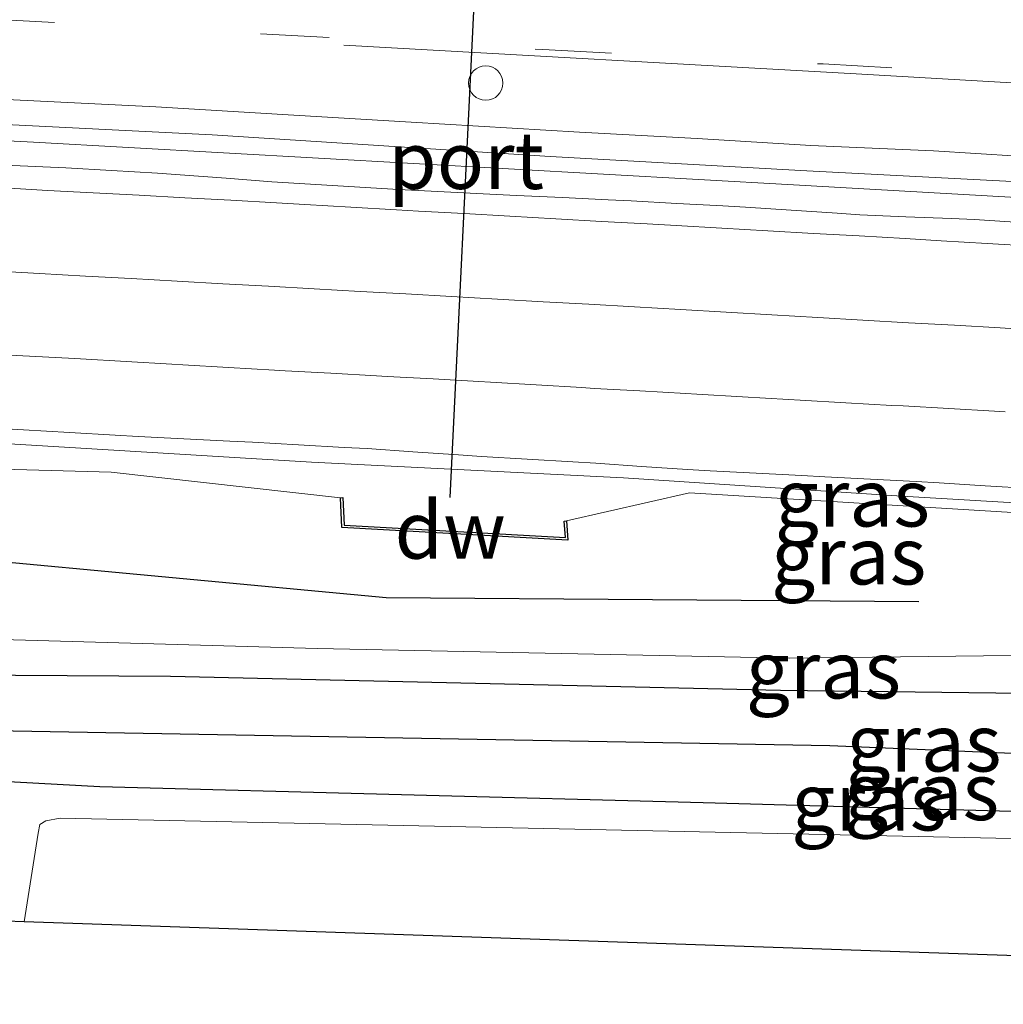
# Model space of a CAD drawing. Units: metres. Extents: x 170331 to 180000, y 381248 to 387501.
# Drawn here: x 175587 to 175630, y 381578 to 381621 of the extents above; entities that cross this region are included whole.
import ezdxf
from ezdxf.enums import TextEntityAlignment as Align

# ---------------------------------------------------------------- set-up
doc = ezdxf.new("R2010")
doc.units = ezdxf.units.M
doc.linetypes.add('VW-3-9_STREEP', pattern=[12, 3, -9])
doc.layers.get('0').update_dxf_attribs({"lineweight": 25})
for name, color, linetype, lineweight in [('B-ME-BV-GELEIDECONSTRUCTIE-GELEIDERAIL-L-B1', 213, 'BV-GELEIDERAIL', 18), ('B-ME-GC-DAMWAND-GV-B6', 10, 'Continuous', 25), ('B-ME-GR-BOMENRIJ-L-B1', 10, 'Continuous', 25), ('B-ME-GW-INSTEEKWATERGANG-L-B1', 10, 'Continuous', 25), ('B-ME-GW-KRUINLIJN-L-B1', 93, 'Continuous', 18), ('B-ME-GW-TEENLIJN-L-B1', 93, 'Continuous', 18), ('B-ME-GW-WATERGANG-GREPPEL-L-B1', 10, 'Continuous', 25), ('B-ME-IE-GRASLAND-GV-B6', 93, 'Continuous', 18), ('B-ME-IE-GRONDWERKLIJN-GROND_INGERICHT-GV-B6', 253, 'Continuous', 18), ('B-ME-KG-KADASTRAAL-OPNAMEDTMGRENS-L-B1', 10, 'Continuous', 25), ('B-ME-VH-VERH_SOORT-BITUMEN-GV-B6', 8, 'IE-TERREINAFSCHEIDING-NATUURLIJK-HOUTWAL', 18), ('B-ME-VW-DRIP-S-B1', 8, 'Continuous', 18), ('B-ME-VW-MARKERING-39STREEP-015-L-B1', 255, 'VW-3-9_STREEP', 18), ('B-ME-VW-MARKERING-STREEP-015-L-B1', 7, 'Continuous', 18), ('B-ME-VW-PORTAAL-L-B1', 10, 'Continuous', 25)]:
    doc.layers.add(name, color=color, linetype=linetype, lineweight=lineweight)
doc.styles.add('NLCS-ISO', font='NLCS-ISO.TTF')
doc.linetypes.add('BV-GELEIDERAIL', pattern='A,10,-3,[108,NLCS.SHX,S=1,R=0,X=0,Y=0],-3', length=16)
doc.linetypes.add('IE-TERREINAFSCHEIDING-NATUURLIJK-HOUTWAL', pattern='A,7,-1.5,[67,NLCS.SHX,S=0.75,R=45,X=0,Y=0],-1.5,7,-1.5,[70,NLCS.SHX,S=0.75,R=0,X=0,Y=0],-1.5', length=20)

# ---------------------------------------------------------------- blocks, each defined once
blk = doc.blocks.new('dtb')
blk.add_circle((0, 0), 0.75)

msp = doc.modelspace()

# ---------------------------------------------------------------- linework, layer by layer
at = {"layer": 'B-ME-BV-GELEIDECONSTRUCTIE-GELEIDERAIL-L-B1'}
for points in [[(175718.132, 381607.343, 27.116), (175703.485, 381608.381, 27.116), (175659.58, 381611.23, 27.541), (175620.936, 381613.415, 27.966), (175587.803, 381615.275, 27.941), (175545.208, 381617.47, 28.166), (175493.19, 381619.852, 27.816), (175446.599, 381621.867, 27.616), (175389.496, 381623.949, 26.841), (175347.167, 381625.303, 26.166)], [(175599.919, 381601.329, 26.727), (175570.686, 381603.096, 27.816), (175534.728, 381605.164, 27.916), (175506.754, 381606.271, 27.816), (175477.455, 381607.354, 27.466), (175438.857, 381609.02, 27.216), (175400.252, 381610.59, 26.716), (175375.042, 381611.315, 26.316), (175360.465, 381611.839, 25.272)], [(175599.919, 381601.329, 26.727), (175613.531, 381600.634, 26.707), (175625.665, 381599.841, 26.71)], [(175693.072, 381595.796, 26.908), (175689.053, 381596.069, 26.916), (175658.466, 381597.902, 27.316), (175625.665, 381599.841, 26.71)]]:
    msp.add_polyline3d(points, dxfattribs=at)
at = {"layer": 'B-ME-GC-DAMWAND-GV-B6'}
msp.add_polyline3d([(175611.046, 381598.759, 26.6), (175611.1, 381597.929, 26.135), (175601.243, 381598.482, 26.192), (175601.187, 381599.773, 26.65), (175601.287, 381599.777, 26.65), (175601.339, 381598.577, 26.65), (175610.993, 381598.035, 26.59), (175610.946, 381598.752, 26.6), (175611.046, 381598.759, 26.6)], dxfattribs=at)
at = {"layer": 'B-ME-GR-BOMENRIJ-L-B1'}
msp.add_polyline3d([(175626.414, 381595.229, 25.214), (175603.181, 381595.408, 25.214), (175575.202, 381598.025, 25.239), (175563.541, 381598.392, 25.239)], dxfattribs=at)
at = {"layer": 'B-ME-GW-INSTEEKWATERGANG-L-B1'}
msp.add_polyline3d([(175692.142, 381583.655, 23.981), (175648.529, 381585.58, 23.95), (175617.007, 381586.46, 24.275), (175590.683, 381587.165, 24.075), (175585.09, 381587.463, 23.825), (175574.187, 381588.186, 23.825), (175562.159, 381588.26, 23.5), (175560.996, 381588.468, 23.5), (175560.327, 381589.078, 23.525), (175559.996, 381589.907, 23.325), (175559.981, 381590.634, 23.35), (175560.315, 381591.272, 23.35), (175560.992, 381591.743, 23.375), (175563.711, 381592.349, 23.575), (175568.956, 381592.154, 23.75), (175593.768, 381591.988, 23.8), (175620.373, 381591.377, 23.8), (175641.501, 381591.122, 24.125), (175662.1, 381590.418, 24.025), (175693.283, 381588.578, 23.975)], dxfattribs=at)
at = {"layer": 'B-ME-GW-KRUINLIJN-L-B1'}
for p, q in [((175591.178, 381600.89, 26.975), (175601.187, 381599.773, 26.65)), ((175616.408, 381599.985, 26.975), (175611.046, 381598.759, 26.6))]:
    msp.add_line(p, q, dxfattribs=at)
for points in [[(175553.894, 381603.392, 27), (175567.56, 381601.54, 27.05), (175591.178, 381600.89, 26.975)], [(175616.408, 381599.985, 26.975), (175648.647, 381598.025, 26.575), (175693.012, 381595.048, 26.1)]]:
    msp.add_polyline3d(points, dxfattribs=at)
at = {"layer": 'B-ME-GW-TEENLIJN-L-B1'}
msp.add_polyline3d([(175555.429, 381592.007, 23.225), (175560.524, 381593.645, 23.825), (175566.239, 381594.193, 24.025), (175574.19, 381593.945, 24.3), (175600.173, 381593.199, 24.2), (175620.774, 381592.769, 24.35), (175637.692, 381592.977, 24.425)], dxfattribs=at)
at = {"layer": 'B-ME-GW-WATERGANG-GREPPEL-L-B1'}
msp.add_polyline3d([(175564.035, 381590.198, 22.654), (175582.047, 381589.696, 22.774), (175622.521, 381588.97, 22.809), (175641.552, 381588.165, 22.662), (175673.823, 381586.679, 22.611), (175693.064, 381585.817, 22.589)], dxfattribs=at)
at = {"layer": 'B-ME-IE-GRASLAND-GV-B6'}
for points in [[(175556.5066, 381617.5121, 27.351), (175561.475, 381617.276, 27.379), (175574.958, 381616.629, 27.4), (175595.593, 381615.595, 27.378), (175610.324, 381614.648, 27.304), (175621.524, 381614.032, 27.241), (175641.395, 381612.995, 27.064)], [(175630.834, 381611.773, 27.123), (175628.838, 381611.901, 27.131), (175627.839, 381611.944, 27.144), (175625.841, 381612.03, 27.17), (175623.843, 381612.116, 27.196), (175622.844, 381612.181, 27.199), (175620.848, 381612.311, 27.206), (175618.853, 381612.442, 27.213), (175617.854, 381612.498, 27.218), (175615.857, 381612.61, 27.227), (175613.86, 381612.722, 27.237), (175612.861, 381612.769, 27.246), (175610.864, 381612.863, 27.264), (175608.866, 381612.956, 27.283), (175607.705, 381613.017, 27.27), (175605.707, 381613.12, 27.247), (175603.71, 381613.223, 27.224), (175598.187, 381613.549, 27.256), (175596.193, 381613.705, 27.289), (175594.199, 381613.861, 27.323), (175593.201, 381613.921, 27.326), (175591.204, 381614.041, 27.331), (175589.208, 381614.161, 27.337), (175588.209, 381614.206, 27.335), (175586.211, 381614.296, 27.333)], [(175553.894, 381603.392, 27), (175567.56, 381601.54, 27.05), (175591.178, 381600.89, 26.975), (175601.187, 381599.773, 26.65), (175601.243, 381598.482, 26.192), (175611.1, 381597.929, 26.135), (175611.046, 381598.759, 26.6), (175616.408, 381599.985, 26.975), (175648.647, 381598.025, 26.575), (175693.012, 381595.048, 26.1), (175693.203, 381591.074, 24.225), (175656.856, 381592.792, 24.375), (175637.692, 381592.977, 24.425), (175620.774, 381592.769, 24.35), (175600.173, 381593.199, 24.2), (175574.19, 381593.945, 24.3), (175566.239, 381594.193, 24.025), (175560.524, 381593.645, 23.825), (175555.429, 381592.007, 23.225), (175554.365, 381594.593, 23.975), (175553.57, 381597.654, 24.775), (175553.5, 381600.566, 26.175), (175553.693, 381603.406, 27), (175553.894, 381603.392, 27)], [(175586.368, 381602.788, 27.068), (175587.366, 381602.732, 27.065), (175589.363, 381602.618, 27.049), (175591.359, 381602.503, 27.034), (175592.358, 381602.446, 27.026), (175594.355, 381602.346, 27.023), (175596.353, 381602.245, 27.019), (175597.352, 381602.195, 27.017), (175599.349, 381602.082, 27.013), (175601.345, 381601.969, 27.008), (175602.344, 381601.913, 27.006), (175604.339, 381601.777, 26.99), (175606.335, 381601.641, 26.974), (175607.333, 381601.573, 26.965), (175609.329, 381601.454, 26.948), (175611.325, 381601.334, 26.93), (175612.323, 381601.274, 26.921), (175614.319, 381601.141, 26.897), (175616.314, 381601.008, 26.874), (175617.312, 381600.941, 26.862), (175619.31, 381600.84, 26.855), (175621.307, 381600.739, 26.849), (175622.306, 381600.689, 26.846), (175624.303, 381600.581, 26.836), (175626.3, 381600.474, 26.826), (175627.299, 381600.42, 26.821), (175629.295, 381600.295, 26.795), (175631.291, 381600.17, 26.769)], [(175648.647, 381598.025, 26.575), (175616.408, 381599.985, 26.975), (175611.046, 381598.759, 26.6), (175610.946, 381598.752, 26.6), (175610.993, 381598.035, 26.59), (175601.339, 381598.577, 26.65), (175601.287, 381599.777, 26.65), (175601.187, 381599.773, 26.65), (175591.178, 381600.89, 26.975), (175567.56, 381601.54, 27.05)], [(175574.19, 381593.945, 24.3), (175600.173, 381593.199, 24.2), (175620.774, 381592.769, 24.35), (175637.692, 381592.977, 24.425)], [(175693.283, 381588.578, 23.975), (175693.064, 381585.817, 22.589), (175673.823, 381586.679, 22.611), (175641.552, 381588.165, 22.662), (175622.521, 381588.97, 22.809), (175582.047, 381589.696, 22.774), (175564.035, 381590.198, 22.654), (175564.111, 381591.797, 23.176), (175561.937, 381591.912, 23.176), (175561.952, 381590.271, 22.654), (175559.996, 381589.907, 23.325), (175559.981, 381590.634, 23.35), (175560.315, 381591.272, 23.35), (175560.992, 381591.743, 23.375), (175563.711, 381592.349, 23.575), (175568.956, 381592.154, 23.75), (175593.768, 381591.988, 23.8), (175620.373, 381591.377, 23.8), (175641.501, 381591.122, 24.125), (175662.1, 381590.418, 24.025), (175693.283, 381588.578, 23.975)], [(175641.501, 381591.122, 24.125), (175620.373, 381591.377, 23.8), (175593.768, 381591.988, 23.8), (175568.956, 381592.154, 23.75)], [(175693.064, 381585.817, 22.589), (175692.142, 381583.655, 23.981), (175648.529, 381585.58, 23.95), (175617.007, 381586.46, 24.275), (175590.683, 381587.165, 24.075), (175585.09, 381587.463, 23.825), (175574.187, 381588.186, 23.825), (175562.159, 381588.26, 23.5), (175560.996, 381588.468, 23.5), (175560.327, 381589.078, 23.525), (175559.996, 381589.907, 23.325), (175561.952, 381590.271, 22.654), (175561.949, 381589.247, 23.28), (175564.074, 381589.134, 23.28), (175564.035, 381590.198, 22.654), (175582.047, 381589.696, 22.774), (175622.521, 381588.97, 22.809), (175641.552, 381588.165, 22.662), (175673.823, 381586.679, 22.611), (175693.064, 381585.817, 22.589)], [(175585.09, 381587.463, 23.825), (175590.683, 381587.165, 24.075), (175617.007, 381586.46, 24.275), (175648.529, 381585.58, 23.95)], [(175634.542, 381584.82, 23.7), (175588.961, 381585.798, 23.85), (175588.34, 381585.679, 23.875), (175588.071, 381585.519, 23.85), (175587.997, 381585.137, 23.85), (175587.393, 381581.277, 23.826), (175586.596, 381581.304, 23.877)]]:
    msp.add_polyline3d(points, dxfattribs=at)
at = {"layer": 'B-ME-IE-GRONDWERKLIJN-GROND_INGERICHT-GV-B6'}
msp.add_polyline3d([(175692.193, 381577.68, 23.425), (175587.393, 381581.277, 23.826), (175587.997, 381585.137, 23.85), (175588.071, 381585.519, 23.85), (175588.34, 381585.679, 23.875), (175588.961, 381585.798, 23.85), (175634.542, 381584.82, 23.7), (175692.641, 381582.686, 23.525), (175692.193, 381577.68, 23.425)], dxfattribs=at)
at = {"layer": 'B-ME-KG-KADASTRAAL-OPNAMEDTMGRENS-L-B1'}
msp.add_polyline3d([(175692.193, 381577.68, 23.425), (175587.393, 381581.277, 23.826), (175586.596, 381581.304, 23.877)], dxfattribs=at)
at = {"layer": 'B-ME-VH-VERH_SOORT-BITUMEN-GV-B6'}
for points in [[(175641.395, 381612.995, 27.064), (175621.524, 381614.032, 27.241), (175610.324, 381614.648, 27.304), (175595.593, 381615.595, 27.378), (175574.958, 381616.629, 27.4), (175561.475, 381617.276, 27.379), (175556.5066, 381617.5121, 27.351), (175544.8992, 381618.0638, 27.3), (175539.362, 381618.327, 27.411), (175523.631, 381619.104, 27.427)], [(175586.211, 381614.296, 27.333), (175588.209, 381614.206, 27.335), (175589.208, 381614.161, 27.337), (175591.204, 381614.041, 27.331), (175593.201, 381613.921, 27.326), (175594.199, 381613.861, 27.323), (175596.193, 381613.705, 27.289), (175598.187, 381613.549, 27.256), (175603.71, 381613.223, 27.224), (175605.707, 381613.12, 27.247), (175607.705, 381613.017, 27.27), (175608.866, 381612.956, 27.283), (175610.864, 381612.863, 27.264), (175612.861, 381612.769, 27.246), (175613.86, 381612.722, 27.237), (175615.857, 381612.61, 27.227), (175617.854, 381612.498, 27.218), (175618.853, 381612.442, 27.213), (175620.848, 381612.311, 27.206), (175622.844, 381612.181, 27.199), (175623.843, 381612.116, 27.196), (175625.841, 381612.03, 27.17), (175627.839, 381611.944, 27.144), (175628.838, 381611.901, 27.131), (175630.834, 381611.773, 27.123)], [(175631.291, 381600.17, 26.769), (175629.295, 381600.295, 26.795), (175627.299, 381600.42, 26.821), (175626.3, 381600.474, 26.826), (175624.303, 381600.581, 26.836), (175622.306, 381600.689, 26.846), (175621.307, 381600.739, 26.849), (175619.31, 381600.84, 26.855), (175617.312, 381600.941, 26.862), (175616.314, 381601.008, 26.874), (175614.319, 381601.141, 26.897), (175612.323, 381601.274, 26.921), (175611.325, 381601.334, 26.93), (175609.329, 381601.454, 26.948), (175607.333, 381601.573, 26.965), (175606.335, 381601.641, 26.974), (175604.339, 381601.777, 26.99), (175602.344, 381601.913, 27.006), (175601.345, 381601.969, 27.008), (175599.349, 381602.082, 27.013), (175597.352, 381602.195, 27.017), (175596.353, 381602.245, 27.019), (175594.355, 381602.346, 27.023), (175592.358, 381602.446, 27.026), (175591.359, 381602.503, 27.034), (175589.363, 381602.618, 27.049), (175587.366, 381602.732, 27.065), (175586.368, 381602.788, 27.068)]]:
    msp.add_polyline3d(points, dxfattribs=at)
at = {"layer": 'B-ME-VW-MARKERING-39STREEP-015-L-B1'}
for points in [[(175523.002, 381623.837, 27.316), (175535.11, 381623.275, 27.33), (175559.398, 381622.115, 27.304), (175585.717, 381620.665, 27.284), (175610.005, 381619.324, 27.186), (175622.23, 381618.69, 27.107), (175634.338, 381617.983, 27.013), (175646.337, 381617.294, 26.889), (175658.536, 381616.605, 26.753), (175670.716, 381615.862, 26.639), (175682.769, 381615.101, 26.531), (175695.004, 381614.303, 26.422), (175707.112, 381613.578, 26.318), (175719.1251, 381612.7682, 26.208)], [(175586.098, 381609.66, 27.303), (175588.065, 381609.552, 27.296), (175590.062, 381609.441, 27.284), (175592.059, 381609.329, 27.272), (175594.056, 381609.218, 27.264), (175596.052, 381609.106, 27.256), (175598.049, 381608.995, 27.251), (175600.041, 381608.884, 27.246), (175602.038, 381608.771, 27.23), (175604.035, 381608.659, 27.215), (175606.032, 381608.547, 27.203), (175608.029, 381608.434, 27.19), (175610.026, 381608.322, 27.178), (175612.015, 381608.21, 27.167), (175614.011, 381608.095, 27.152), (175616.008, 381607.979, 27.138), (175618.005, 381607.864, 27.127), (175620.001, 381607.749, 27.116), (175621.998, 381607.633, 27.105), (175623.964, 381607.52, 27.093), (175625.961, 381607.406, 27.075), (175627.958, 381607.292, 27.057), (175629.955, 381607.178, 27.042), (175631.951, 381607.064, 27.027)]]:
    msp.add_polyline3d(points, dxfattribs=at)
at = {"layer": 'B-ME-VW-MARKERING-STREEP-015-L-B1'}
for points in [[(175523.827, 381620.194, 27.407), (175530.171, 381619.904, 27.413), (175536.315, 381619.632, 27.403), (175541.789, 381619.397, 27.385), (175548.278, 381619.016, 27.392), (175556.852, 381618.672, 27.368), (175562.706, 381618.4, 27.363), (175570.228, 381617.983, 27.385), (175576.608, 381617.675, 27.375), (175581.647, 381617.421, 27.371), (175586.922, 381617.131, 27.366), (175593.139, 381616.823, 27.354), (175599.157, 381616.46, 27.339), (175604.268, 381616.152, 27.32), (175611.609, 381615.717, 27.273), (175616.738, 381615.445, 27.237), (175621.705, 381615.137, 27.209), (175627.052, 381614.902, 27.171), (175634.429, 381614.43, 27.108)], [(175601.3246, 381619.5098, 27.151), (175623.68, 381618.255, 27.106), (175629.952, 381617.892, 27.059), (175636.568, 381617.53, 26.998), (175644.742, 381617.077, 26.913), (175651.775, 381616.642, 26.841), (175657.919, 381616.279, 26.772), (175664.789, 381615.898, 26.703), (175671.115, 381615.5, 26.644), (175676.661, 381615.173, 26.593), (175681.682, 381614.811, 26.55), (175686.685, 381614.539, 26.503), (175691.778, 381614.231, 26.457), (175699.119, 381613.76, 26.397), (175705.191, 381613.361, 26.348), (175710.23, 381613.035, 26.3), (175718.422, 381612.509, 26.225), (175719.0621, 381612.4602, 26.2199)], [(175585.231, 381613.357, 27.388), (175587.228, 381613.244, 27.385), (175588.408, 381613.177, 27.383), (175590.406, 381613.07, 27.376), (175592.403, 381612.963, 27.369), (175594.4, 381612.856, 27.36), (175596.397, 381612.749, 27.35), (175598.394, 381612.637, 27.341), (175599.634, 381612.567, 27.336), (175601.63, 381612.45, 27.325), (175603.627, 381612.334, 27.314), (175604.581, 381612.278, 27.309), (175606.578, 381612.165, 27.295), (175608.574, 381612.052, 27.281), (175610.571, 381611.939, 27.27), (175612.568, 381611.826, 27.258), (175614.565, 381611.713, 27.247), (175615.824, 381611.642, 27.241), (175617.82, 381611.529, 27.23), (175619.817, 381611.417, 27.22), (175621.814, 381611.304, 27.208), (175623.811, 381611.191, 27.196), (175625.807, 381611.076, 27.179), (175627.387, 381610.984, 27.166), (175629.383, 381610.866, 27.148), (175631.38, 381610.748, 27.131)], [(175585.331, 381606.066, 27.211), (175587.329, 381605.961, 27.204), (175589.326, 381605.856, 27.196), (175589.844, 381605.829, 27.194), (175591.841, 381605.712, 27.182), (175593.837, 381605.596, 27.17), (175594.308, 381605.568, 27.167), (175596.305, 381605.453, 27.159), (175598.301, 381605.337, 27.151), (175598.767, 381605.31, 27.149), (175600.764, 381605.2, 27.137), (175602.761, 381605.089, 27.125), (175603.228, 381605.063, 27.122), (175605.225, 381604.952, 27.11), (175607.222, 381604.841, 27.098), (175607.724, 381604.813, 27.095), (175609.721, 381604.693, 27.082), (175611.717, 381604.574, 27.069), (175612.248, 381604.542, 27.066), (175614.245, 381604.432, 27.053), (175616.242, 381604.321, 27.041), (175616.726, 381604.294, 27.038), (175618.723, 381604.176, 27.026), (175620.719, 381604.059, 27.015), (175621.234, 381604.028, 27.012), (175623.231, 381603.915, 26.997), (175625.228, 381603.802, 26.982), (175625.723, 381603.774, 26.978), (175627.719, 381603.658, 26.962), (175629.716, 381603.542, 26.945), (175630.172, 381603.515, 26.941)]]:
    msp.add_polyline3d(points, dxfattribs=at)
at = {"layer": 'B-ME-VW-PORTAAL-L-B1'}
msp.add_line((175607.376, 381629.196, 32.62), (175605.956, 381599.783, 32.63), dxfattribs=at)

# ---------------------------------------------------------------- block references
at = {"layer": 'B-ME-VW-DRIP-S-B1', "rotation": 90}
msp.add_blockref('dtb', (175607.52, 381617.857, 32.49), dxfattribs=at)

# ---------------------------------------------------------------- texts
at = {"layer": 'B-ME-GC-DAMWAND-GV-B6', "ltscale": 0.2, "style": 'NLCS-ISO'}
msp.add_text('dw', height=2.5, dxfattribs=at).set_placement((175605.9706, 381598.3649), align=Align.MIDDLE_CENTER)
at = {"layer": 'B-ME-IE-GRASLAND-GV-B6', "ltscale": 0.2, "style": 'NLCS-ISO'}
for p in [(175623.5115, 381599.768), (175623.3515, 381597.24), (175622.2465, 381592.2705), (175626.632, 381589.083), (175626.53, 381586.963), (175624.2265, 381586.51)]:
    msp.add_text('gras', height=2.5, dxfattribs=at).set_placement(p, align=Align.MIDDLE_CENTER)
at = {"layer": 'B-ME-VW-PORTAAL-L-B1', "ltscale": 0.2, "style": 'NLCS-ISO'}
msp.add_text('port', height=2.5, dxfattribs=at).set_placement((175606.666, 381614.4895), align=Align.MIDDLE_CENTER)

doc.saveas('drawing.dxf')
